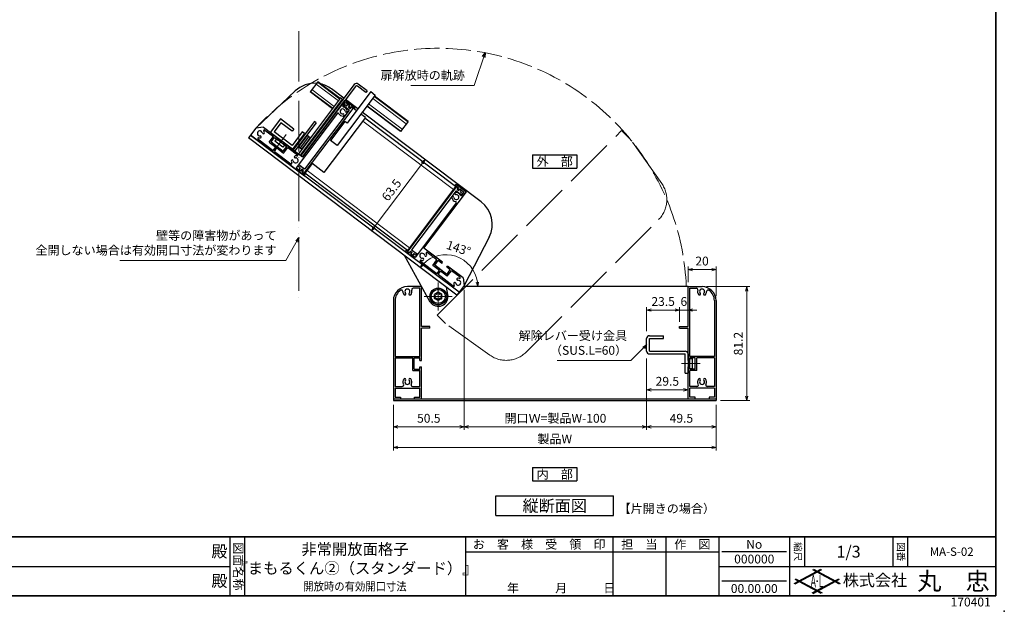
# Model space of a CAD drawing. Units: millimetres. Extents: x -19 to 1133, y 49 to 867.
# Drawn here: x 431 to 1133, y 49 to 471 of the extents above; entities that cross this region are included whole.
import ezdxf
from ezdxf.enums import TextEntityAlignment as Align

# ---------------------------------------------------------------- set-up
doc = ezdxf.new("R2010")
doc.units = ezdxf.units.MM
doc.header["$LTSCALE"] = 3
for name, pattern in [('ACAD_ISO02W100', [15, 12, -3]), ('ACAD_ISO04W100', [30, 24, -3, 0, -3]), ('ACAD_ISO05W100', [33, 24, -3, 0, -3, 0, -3])]:
    doc.linetypes.add(name, pattern=pattern)
doc.layers.get('0').update_dxf_attribs({"lineweight": 25})
doc.layers.get('Defpoints').update_dxf_attribs({"color": 151, "lineweight": 25})
for name, color, linetype, lineweight in [('002', 6, 'Continuous', 35), ('003', 2, 'Continuous', 25), ('006', 4, 'ACAD_ISO04W100', 20), ('007', 4, 'ACAD_ISO02W100', 20), ('009', 4, 'ACAD_ISO05W100', 20), ('010', 4, 'Continuous', 20)]:
    doc.layers.add(name, color=color, linetype=linetype, lineweight=lineweight)
doc.layers.add('5', color=7, linetype='Continuous')
doc.styles.add('AT_VECTOR', font='romans.shx', dxfattribs={"bigfont": 'extfont.shx'})
doc.styles.add('DIM', font='romans.shx', dxfattribs={"width": 0.75, "bigfont": 'extfont.shx'})
doc.styles.add('ｺﾞｼｯｸ（横）', font='txt')
doc.styles.add('ｺﾞｼｯｸ（縦）', font='txt')
doc.dimstyles.new('DIM', dxfattribs={"dimtxt": 3, "dimasz": 1.5, "dimexe": 1, "dimexo": 1.5, "dimgap": 1, "dimtad": 1, "dimdsep": 46, "dimtxsty": 'DIM', "dimblk": 'OPEN30', "dimcen": 0, "dimclrd": 4, "dimclre": 4, "dimclrt": 7, "dimadec": 0, "dimazin": 0, "dimtfac": 1, "dimtmove": 0, "dimatfit": 3, "dimldrblk": 'OPEN30', "dimfxl": 0, "dimlwd": 20, "dimlwe": 20, "dimarcsym": 0})

# ---------------------------------------------------------------- blocks, each defined once
blk = doc.blocks.new('あせＦＤしゅ')
at = {"layer": '003'}
for p, q in [((497.44, -1.56), (486.44, -1.56)), ((497.44, -50.56), (497.44, -1.56)), ((487.44, -39.56), (487.44, -22.56)), ((493.44, -22.56), (487.44, -22.56)), ((493.44, -67.56), (493.44, -22.56)), ((489.44, -39.56), (487.44, -39.56)), ((489.44, -67.56), (489.44, -39.56)), ((489.44, -50.56), (487.69, -50.56)), ((497.44, -50.56), (493.44, -50.56)), ((523.44, -57.56), (493.44, -57.56)), ((523.44, -66.56), (523.44, -57.56)), ((489.44, -67.56), (493.44, -67.56)), ((523.44, -66.56), (493.44, -66.56))]:
    blk.add_line(p, q, dxfattribs=at)
at = {"layer": '010'}
for p, q in [((523.44, -57.96), (493.44, -57.96)), ((523.44, -59.59), (493.44, -59.59)), ((523.44, -64.53), (493.44, -64.53)), ((523.44, -66.16), (493.44, -66.16))]:
    blk.add_line(p, q, dxfattribs=at)
blk = doc.blocks.new('_Open30')
at = {"color": 0, "linetype": 'ByBlock', "lineweight": -2}
for p, q in [((-1, 0.27), (0, 0)), ((0, 0), (-1, -0.27)), ((0, 0), (-1, 0))]:
    blk.add_line(p, q, dxfattribs=at)
blk = doc.blocks.new('*D24')
at = {"layer": '003', "color": 4, "lineweight": 20, "ltscale": 0.5}
for p, q in [((877.85, 229.27), (877.85, 178.39)), ((927.35, 196.04), (927.35, 178.39)), ((924.2, 180.49), (881, 180.49))]:
    blk.add_line(p, q, dxfattribs=at)
at = {"layer": 'Defpoints', "color": 0, "ltscale": 0.5}
for p in [(877.85, 232.42), (927.35, 199.19), (877.85, 180.49)]:
    blk.add_point(p, dxfattribs=at)
at = {"layer": '003', "color": 4, "lineweight": 20, "ltscale": 0.5, "xscale": 3.15, "yscale": 3.15, "zscale": 3.15, "rotation": 180}
blk.add_blockref('_Open30', (877.85, 180.49), dxfattribs=at)
at = {"layer": '003', "color": 4, "lineweight": 20, "ltscale": 0.5, "xscale": 3.15, "yscale": 3.15, "zscale": 3.15}
blk.add_blockref('_Open30', (927.35, 180.49), dxfattribs=at)
at = {"layer": '003', "color": 7, "ltscale": 0.5, "insert": (902.6, 185.74), "char_height": 6.3, "attachment_point": 5, "style": 'DIM'}
blk.add_mtext('49.5', dxfattribs=at)
blk = doc.blocks.new('*D25')
at = {"layer": '003', "color": 4, "lineweight": 20, "ltscale": 0.5}
for p, q in [((877.85, 229.27), (877.85, 204.76)), ((907.35, 215.57), (907.35, 204.76)), ((881, 206.86), (904.2, 206.86))]:
    blk.add_line(p, q, dxfattribs=at)
at = {"layer": 'Defpoints', "color": 0, "ltscale": 0.5}
for p in [(877.85, 232.42), (907.35, 218.72), (907.35, 206.86)]:
    blk.add_point(p, dxfattribs=at)
at = {"layer": '003', "color": 4, "lineweight": 20, "ltscale": 0.5, "xscale": 3.15, "yscale": 3.15, "zscale": 3.15, "rotation": 180}
blk.add_blockref('_Open30', (877.85, 206.86), dxfattribs=at)
at = {"layer": '003', "color": 4, "lineweight": 20, "ltscale": 0.5, "xscale": 3.15, "yscale": 3.15, "zscale": 3.15}
blk.add_blockref('_Open30', (907.35, 206.86), dxfattribs=at)
at = {"layer": '003', "color": 7, "ltscale": 0.5, "insert": (892.6, 212.11), "char_height": 6.3, "attachment_point": 5, "style": 'DIM'}
blk.add_mtext('29.5', dxfattribs=at)
blk = doc.blocks.new('*D26')
at = {"layer": '003', "color": 4, "lineweight": 20, "ltscale": 0.5}
for p, q in [((747.85, 278.02), (747.85, 178.39)), ((877.85, 229.27), (877.85, 178.39)), ((874.7, 180.49), (751, 180.49))]:
    blk.add_line(p, q, dxfattribs=at)
at = {"layer": 'Defpoints', "color": 0, "ltscale": 0.5}
for p in [(747.85, 281.17), (877.85, 232.42), (747.85, 180.49)]:
    blk.add_point(p, dxfattribs=at)
at = {"layer": '003', "color": 4, "lineweight": 20, "ltscale": 0.5, "xscale": 3.15, "yscale": 3.15, "zscale": 3.15, "rotation": 180}
blk.add_blockref('_Open30', (747.85, 180.49), dxfattribs=at)
at = {"layer": '003', "color": 4, "lineweight": 20, "ltscale": 0.5, "xscale": 3.15, "yscale": 3.15, "zscale": 3.15}
blk.add_blockref('_Open30', (877.85, 180.49), dxfattribs=at)
at = {"layer": '003', "color": 7, "ltscale": 0.5, "insert": (812.85, 185.74), "char_height": 6.3, "attachment_point": 5, "style": 'DIM'}
blk.add_mtext('開口Ｗ=製品W-100', dxfattribs=at)
blk = doc.blocks.new('*D27')
at = {"layer": '003', "color": 4, "lineweight": 20, "ltscale": 0.5}
for p, q in [((697.35, 196.04), (697.35, 163.69)), ((927.35, 196.04), (927.35, 163.69)), ((924.2, 165.79), (700.5, 165.79))]:
    blk.add_line(p, q, dxfattribs=at)
at = {"layer": 'Defpoints', "color": 0, "ltscale": 0.5}
for p in [(697.35, 199.19), (927.35, 199.19), (697.35, 165.79)]:
    blk.add_point(p, dxfattribs=at)
at = {"layer": '003', "color": 4, "lineweight": 20, "ltscale": 0.5, "xscale": 3.15, "yscale": 3.15, "zscale": 3.15, "rotation": 180}
blk.add_blockref('_Open30', (697.35, 165.79), dxfattribs=at)
at = {"layer": '003', "color": 4, "lineweight": 20, "ltscale": 0.5, "xscale": 3.15, "yscale": 3.15, "zscale": 3.15}
blk.add_blockref('_Open30', (927.35, 165.79), dxfattribs=at)
at = {"layer": '003', "color": 7, "ltscale": 0.5, "insert": (812.35, 171.04), "char_height": 6.3, "attachment_point": 5, "style": 'DIM'}
blk.add_mtext('製品W', dxfattribs=at)
blk = doc.blocks.new('*D28')
at = {"layer": '003', "color": 4, "lineweight": 20, "ltscale": 0.5}
for p, q in [((747.85, 278.02), (747.85, 178.39)), ((697.35, 196.04), (697.35, 178.39)), ((700.5, 180.49), (744.7, 180.49))]:
    blk.add_line(p, q, dxfattribs=at)
at = {"layer": 'Defpoints', "color": 0, "ltscale": 0.5}
for p in [(747.85, 281.17), (697.35, 199.19), (747.85, 180.49)]:
    blk.add_point(p, dxfattribs=at)
at = {"layer": '003', "color": 4, "lineweight": 20, "ltscale": 0.5, "xscale": 3.15, "yscale": 3.15, "zscale": 3.15, "rotation": 180}
blk.add_blockref('_Open30', (697.35, 180.49), dxfattribs=at)
at = {"layer": '003', "color": 4, "lineweight": 20, "ltscale": 0.5, "xscale": 3.15, "yscale": 3.15, "zscale": 3.15}
blk.add_blockref('_Open30', (747.85, 180.49), dxfattribs=at)
at = {"layer": '003', "color": 7, "ltscale": 0.5, "insert": (722.6, 185.74), "char_height": 6.3, "attachment_point": 5, "style": 'DIM'}
blk.add_mtext('50.5', dxfattribs=at)
blk = doc.blocks.new('*D29')
at = {"layer": '003', "color": 4, "lineweight": 20, "ltscale": 0.5}
for p, q in [((907.35, 283.54), (907.35, 294.66)), ((924.2, 292.56), (910.5, 292.56)), ((927.35, 273.54), (927.35, 294.66))]:
    blk.add_line(p, q, dxfattribs=at)
at = {"layer": 'Defpoints', "color": 0, "ltscale": 0.5}
for p in [(907.35, 292.56), (907.35, 280.39), (927.35, 270.39)]:
    blk.add_point(p, dxfattribs=at)
at = {"layer": '003', "color": 4, "lineweight": 20, "ltscale": 0.5, "xscale": 3.15, "yscale": 3.15, "zscale": 3.15, "rotation": 180}
blk.add_blockref('_Open30', (907.35, 292.56), dxfattribs=at)
at = {"layer": '003', "color": 4, "lineweight": 20, "ltscale": 0.5, "xscale": 3.15, "yscale": 3.15, "zscale": 3.15}
blk.add_blockref('_Open30', (927.35, 292.56), dxfattribs=at)
at = {"layer": '003', "color": 7, "ltscale": 0.5, "insert": (917.35, 297.81), "char_height": 6.3, "attachment_point": 5, "style": 'DIM'}
blk.add_mtext('20', dxfattribs=at)
blk = doc.blocks.new('*D30')
at = {"layer": '003', "color": 4, "lineweight": 20, "ltscale": 0.5}
for p, q in [((898.2, 263.72), (895.05, 263.72)), ((901.35, 255.24), (901.35, 265.82)), ((907.35, 263.72), (901.35, 263.72)), ((907.35, 255.24), (907.35, 265.82)), ((910.5, 263.72), (913.65, 263.72))]:
    blk.add_line(p, q, dxfattribs=at)
at = {"layer": 'Defpoints', "color": 0, "ltscale": 0.5}
for p in [(901.35, 263.72), (901.35, 252.09), (907.35, 252.09)]:
    blk.add_point(p, dxfattribs=at)
at = {"layer": '003', "color": 4, "lineweight": 20, "ltscale": 0.5, "xscale": 3.15, "yscale": 3.15, "zscale": 3.15}
blk.add_blockref('_Open30', (901.35, 263.72), dxfattribs=at)
at = {"layer": '003', "color": 4, "lineweight": 20, "ltscale": 0.5, "xscale": 3.15, "yscale": 3.15, "zscale": 3.15, "rotation": 180}
blk.add_blockref('_Open30', (907.35, 263.72), dxfattribs=at)
at = {"layer": '003', "color": 7, "ltscale": 0.5, "insert": (904.35, 268.97), "char_height": 6.3, "attachment_point": 5, "style": 'DIM'}
blk.add_mtext('6', dxfattribs=at)
blk = doc.blocks.new('*D31')
at = {"layer": '003', "color": 4, "lineweight": 20, "ltscale": 0.5}
for p, q in [((877.85, 248.57), (877.85, 265.82)), ((898.2, 263.72), (881, 263.72)), ((901.35, 255.24), (901.35, 265.82))]:
    blk.add_line(p, q, dxfattribs=at)
at = {"layer": 'Defpoints', "color": 0, "ltscale": 0.5}
for p in [(877.85, 263.72), (901.35, 252.09), (877.85, 245.42)]:
    blk.add_point(p, dxfattribs=at)
at = {"layer": '003', "color": 4, "lineweight": 20, "ltscale": 0.5, "xscale": 3.15, "yscale": 3.15, "zscale": 3.15, "rotation": 180}
blk.add_blockref('_Open30', (877.85, 263.72), dxfattribs=at)
at = {"layer": '003', "color": 4, "lineweight": 20, "ltscale": 0.5, "xscale": 3.15, "yscale": 3.15, "zscale": 3.15}
blk.add_blockref('_Open30', (901.35, 263.72), dxfattribs=at)
at = {"layer": '003', "color": 7, "ltscale": 0.5, "insert": (889.6, 268.97), "char_height": 6.3, "attachment_point": 5, "style": 'DIM'}
blk.add_mtext('23.5', dxfattribs=at)
blk = doc.blocks.new('*D32')
at = {"layer": '003', "color": 4, "lineweight": 20, "ltscale": 0.5}
for p, q in [((920.5, 280.39), (951.33, 280.39)), ((949.23, 277.24), (949.23, 202.34)), ((930.5, 199.19), (951.33, 199.19))]:
    blk.add_line(p, q, dxfattribs=at)
at = {"layer": 'Defpoints', "color": 0, "ltscale": 0.5}
for p in [(917.35, 280.39), (927.35, 199.19), (949.23, 199.19)]:
    blk.add_point(p, dxfattribs=at)
at = {"layer": '003', "color": 4, "lineweight": 20, "ltscale": 0.5, "xscale": 3.15, "yscale": 3.15, "zscale": 3.15}
for p, rotation in [((949.23, 280.39), 90), ((949.23, 199.19), 270)]:
    blk.add_blockref('_Open30', p, dxfattribs=dict(at, rotation=rotation))
at = {"layer": '003', "color": 7, "ltscale": 0.5, "insert": (943.98, 239.79), "char_height": 6.3, "attachment_point": 5, "rotation": 90, "style": 'DIM'}
blk.add_mtext('81.2', dxfattribs=at)
blk = doc.blocks.new('*D33')
at = {"layer": '003', "color": 4, "lineweight": 20, "ltscale": 0.5}
for p, q in [((718.1, 368.46), (683.68, 322.78)), ((720.1, 370.9), (721.68, 369.71)), ((681.88, 320.19), (683.46, 319))]:
    blk.add_line(p, q, dxfattribs=at)
at = {"layer": 'Defpoints', "color": 0, "ltscale": 0.5}
for p in [(717.58, 372.79), (679.36, 322.08), (681.78, 320.26)]:
    blk.add_point(p, dxfattribs=at)
at = {"layer": '003', "color": 4, "lineweight": 20, "ltscale": 0.5, "xscale": 3.15, "yscale": 3.15, "zscale": 3.15}
for p, rotation in [((720, 370.97), 52.99530763986528), ((681.78, 320.26), 232.9953076398653)]:
    blk.add_blockref('_Open30', p, dxfattribs=dict(at, rotation=rotation))
at = {"layer": '003', "color": 7, "ltscale": 0.5, "insert": (696.7, 348.78), "char_height": 6.3, "attachment_point": 5, "rotation": 52.99531, "style": 'DIM'}
blk.add_mtext('63.5', dxfattribs=at)
blk = doc.blocks.new('*D35')
at = {"layer": '003', "color": 4, "lineweight": 20, "ltscale": 0.5}
blk.add_arc((734.68, 280.39), 22.8, 7.92377, 135.07154, dxfattribs=at)
at = {"layer": 'Defpoints', "color": 0, "ltscale": 0.5}
for p in [(594.09, 386.35), (750.03, 297.24), (742.63, 274.4), (747.26, 280.39), (907.35, 280.39)]:
    blk.add_point(p, dxfattribs=at)
at = {"layer": '003', "color": 4, "lineweight": 20, "ltscale": 0.5, "xscale": 3.15, "yscale": 3.15, "zscale": 3.15}
for p, rotation in [((716.48, 294.11), 229.0334250940148), ((757.48, 280.39), 273.9618825458507)]:
    blk.add_blockref('_Open30', p, dxfattribs=dict(at, rotation=rotation))
at = {"layer": '003', "color": 7, "ltscale": 0.5, "insert": (743.58, 306.99), "char_height": 6.3, "attachment_point": 5, "rotation": 341.49765, "style": 'DIM'}
blk.add_mtext('143°', dxfattribs=at)

msp = doc.modelspace()

# ---------------------------------------------------------------- linework, layer by layer
for p, q in [((580.737, 102), (580.737, 60)), ((591.237, 102), (591.237, 60)), ((748.737, 102), (748.737, 60)), ((853.737, 102), (853.737, 60)), ((891.537, 102), (891.537, 60)), ((929.337, 102), (929.337, 60)), ((979.737, 102), (979.737, 60)), ((990.237, 102), (990.237, 81)), ((1053.237, 102), (1053.237, 81)), ((1063.737, 102), (1063.737, 81)), ((748.737, 91.5), (929.337, 91.5)), ((977.637, 91.5), (931.437, 91.5)), ((381.237, 81), (580.737, 81)), ((929.337, 81), (1126.737, 81)), ((983.068, 68.917), (1001.993, 79.102)), ((983.688, 68.583), (1002.613, 78.769)), ((996.166, 78.769), (1015.091, 68.583)), ((996.786, 79.102), (1015.712, 68.917)), ((977.637, 70.5), (931.437, 70.5)), ((983.406, 71.901), (1001.993, 61.898)), ((984.026, 72.235), (1002.952, 62.049)), ((995.827, 62.049), (1014.753, 72.235)), ((996.448, 61.715), (1015.373, 71.901))]:
    msp.add_line(p, q)
msp.add_point((999.39, 70.5))
at = {"ltscale": 0.5}
msp.add_point((1132.737, 49), dxfattribs=at)
at = {"layer": '002'}
for p, q in [((1126.737, 861), (1126.737, 60)), ((-13.263, 102), (1126.737, 102)), ((-13.263, 60), (1126.737, 60))]:
    msp.add_line(p, q, dxfattribs=at)
at = {"layer": '003'}
for p, q in [((669.504, 424.433), (631.405, 373.883)), ((670.401, 423.131), (632.603, 372.98)), ((643.449, 426.415), (638.032, 419.227)), ((659.42, 414.377), (643.449, 426.415)), ((662.101, 414.611), (653.234, 421.294)), ((677.823, 418.79), (671.833, 423.304)), ((678.726, 419.988), (672.337, 424.803)), ((627.459, 419.858), (599.27, 393.219)), ((659.775, 414.848), (629.808, 375.087)), ((654.003, 407.19), (638.032, 419.227)), ((660.973, 413.945), (659.775, 414.848)), ((678.726, 419.988), (677.823, 418.79)), ((660.973, 413.945), (631.006, 374.184)), ((632.603, 372.98), (662.877, 413.149)), ((668.504, 407.406), (633.655, 361.168)), ((661.422, 409.224), (663.234, 411.628)), ((662.47, 410.2), (661.748, 409.242)), ((665.741, 406.232), (661.748, 409.242)), ((664.068, 408.996), (662.47, 410.2)), ((670.224, 407.612), (662.877, 413.149)), ((666.348, 409.281), (663.234, 411.628)), ((672.043, 407.117), (663.299, 413.708)), ((664.068, 408.996), (664.91, 410.114)), ((666.108, 409.211), (664.91, 410.114)), ((665.266, 408.093), (666.108, 409.211)), ((666.463, 407.19), (665.266, 408.093)), ((665.746, 408.482), (666.348, 409.281)), ((666.705, 407.76), (665.746, 408.482)), ((666.463, 407.19), (667.306, 408.309)), ((666.705, 407.76), (667.307, 408.559)), ((668.504, 407.406), (667.306, 408.309)), ((669.623, 406.813), (667.307, 408.559)), ((669.623, 406.813), (670.224, 407.612)), ((657.462, 403.97), (628.144, 365.071)), ((665.741, 406.232), (634.022, 364.147)), ((759.931, 340.878), (675.238, 404.71)), ((741.703, 351.673), (677.018, 400.426)), ((599.27, 393.219), (595.599, 388.347)), ((604.732, 393.986), (599.27, 393.219)), ((604.732, 393.986), (615.793, 385.65)), ((616.81, 399.909), (609.588, 390.326)), ((617.22, 397.096), (612.404, 390.708)), ((626.377, 392.699), (616.81, 399.909)), ((625.173, 391.102), (617.22, 397.096)), ((641.04, 397.964), (625.975, 377.976)), ((642.238, 397.061), (627.172, 377.073)), ((642.238, 397.061), (641.04, 397.964)), ((595.599, 388.347), (594.094, 386.351)), ((742.631, 274.401), (594.094, 386.351)), ((595.599, 388.347), (633.931, 359.457)), ((705.804, 305.288), (595.599, 388.347)), ((605.685, 392.016), (611.837, 387.379)), ((608.827, 383.386), (611.837, 387.379)), ((625.575, 378.277), (609.588, 390.326)), ((610.228, 383.583), (612.635, 386.777)), ((625.182, 381.078), (612.404, 390.708)), ((612.635, 386.777), (615.191, 384.851)), ((632.404, 390.661), (625.182, 381.078)), ((634.002, 389.457), (625.575, 378.277)), ((635.838, 388.072), (629.82, 380.087)), ((636.916, 387.26), (630.898, 379.274)), ((637.995, 386.447), (631.976, 378.462)), ((634.002, 389.457), (632.404, 390.661)), ((637.995, 386.447), (635.838, 388.072)), ((600.87, 385.627), (611.773, 377.409)), ((608.827, 383.386), (613.579, 379.805)), ((610.228, 383.583), (618.932, 377.022)), ((611.773, 377.409), (613.579, 379.805)), ((612.572, 376.807), (614.377, 379.203)), ((614.093, 385.679), (612.889, 384.081)), ((618.679, 379.718), (612.889, 384.081)), ((619.882, 381.315), (614.093, 385.679)), ((614.377, 379.203), (619.129, 375.622)), ((615.191, 384.851), (615.793, 385.65)), ((619.882, 381.315), (618.679, 379.718)), ((618.784, 382.143), (619.386, 382.941)), ((618.784, 382.143), (621.34, 380.217)), ((618.932, 377.022), (621.34, 380.217)), ((619.129, 375.622), (622.138, 379.615)), ((619.386, 382.941), (632.603, 372.98)), ((622.138, 379.615), (629.089, 374.376)), ((631.976, 378.462), (629.82, 380.087)), ((612.572, 376.807), (624.274, 367.987)), ((796.599, 374.317), (828.099, 374.317)), ((796.599, 374.317), (796.599, 364.867)), ((828.099, 374.317), (828.099, 364.867)), ((628.144, 365.071), (631.259, 362.723)), ((629.307, 366.198), (630.029, 367.156)), ((630.904, 364.994), (629.307, 366.198)), ((634.022, 364.147), (630.029, 367.156)), ((630.904, 364.994), (630.061, 363.876)), ((639.531, 368.134), (634.325, 361.226)), ((631.259, 362.973), (630.061, 363.876)), ((632.102, 364.091), (631.259, 362.973)), ((632.041, 363.761), (631.259, 362.723)), ((632.041, 363.761), (632.999, 363.039)), ((633.3, 363.188), (632.102, 364.091)), ((632.999, 363.039), (632.217, 362.001)), ((632.217, 362.001), (634.533, 360.255)), ((633.3, 363.188), (632.457, 362.07)), ((633.655, 361.168), (632.457, 362.07)), ((633.931, 359.457), (634.533, 360.255)), ((707.396, 306.154), (634.325, 361.226)), ((796.599, 364.867), (828.099, 364.867)), ((741.703, 351.673), (707.396, 306.154)), ((742.373, 351.732), (707.524, 305.494)), ((741.495, 352.644), (742.097, 353.442)), ((741.495, 352.644), (743.811, 350.898)), ((742.097, 353.442), (749.444, 347.905)), ((742.373, 351.732), (743.571, 350.829)), ((743.209, 350.1), (743.811, 350.898)), ((742.006, 348.753), (710.287, 306.667)), ((719.17, 307.736), (749.444, 347.905)), ((742.006, 348.753), (745.999, 345.743)), ((742.728, 349.711), (743.571, 350.829)), ((742.728, 349.711), (743.926, 348.808)), ((743.209, 350.1), (744.168, 349.378)), ((743.926, 348.808), (744.769, 349.926)), ((744.168, 349.378), (744.769, 350.176)), ((744.769, 350.176), (747.884, 347.829)), ((744.769, 349.926), (745.967, 349.023)), ((745.124, 347.905), (745.967, 349.023)), ((745.124, 347.905), (746.721, 346.701)), ((746.721, 346.701), (745.999, 345.743)), ((746.072, 345.425), (747.884, 347.829)), ((742.112, 340.171), (712.794, 301.271)), ((765.651, 315.705), (747.807, 281.269)), ((705.804, 305.288), (706.406, 306.086)), ((744.136, 276.397), (705.804, 305.288)), ((708.722, 304.341), (706.406, 306.086)), ((707.524, 305.494), (708.722, 304.591)), ((709.565, 305.709), (708.722, 304.591)), ((709.504, 305.379), (708.722, 304.341)), ((710.462, 304.657), (709.504, 305.379)), ((709.565, 305.709), (710.763, 304.806)), ((710.462, 304.657), (709.68, 303.619)), ((712.794, 301.271), (709.68, 303.619)), ((710.763, 304.806), (709.92, 303.688)), ((709.92, 303.688), (711.118, 302.785)), ((710.287, 306.667), (714.28, 303.658)), ((711.961, 303.903), (711.118, 302.785)), ((711.961, 303.903), (713.558, 302.699)), ((713.558, 302.699), (714.28, 303.658)), ((732.386, 297.775), (719.17, 307.736)), ((728.43, 299.504), (721.48, 304.743)), ((728.367, 289.535), (716.665, 298.354)), ((725.421, 295.511), (728.43, 299.504)), ((730.172, 291.93), (725.421, 295.511)), ((726.821, 295.708), (729.229, 298.903)), ((735.526, 289.148), (726.821, 295.708)), ((731.784, 296.977), (729.229, 298.903)), ((731.784, 296.977), (732.386, 297.775)), ((735.378, 294.268), (735.98, 295.067)), ((747.04, 286.731), (735.98, 295.067)), ((728.367, 289.535), (730.172, 291.93)), ((729.165, 288.933), (730.971, 291.328)), ((740.069, 280.715), (729.165, 288.933)), ((735.723, 287.747), (730.971, 291.328)), ((737.933, 292.342), (735.378, 294.268)), ((735.526, 289.148), (737.933, 292.342)), ((735.723, 287.747), (738.732, 291.74)), ((744.884, 287.103), (738.732, 291.74)), ((747.807, 281.269), (744.136, 276.397)), ((747.04, 286.731), (747.807, 281.269)), ((717.349, 280.392), (707.349, 280.392)), ((716.149, 279.192), (711.395, 279.192)), ((716.149, 230.592), (716.149, 279.192)), ((717.349, 252.092), (717.349, 280.392)), ((729.349, 276.392), (726.749, 274.892)), ((726.749, 271.892), (726.749, 274.892)), ((727.459, 273.682), (726.829, 274.522)), ((728.129, 274.882), (727.089, 275.012)), ((729.069, 276.152), (728.649, 275.182)), ((731.949, 274.892), (729.349, 276.392)), ((730.039, 275.192), (729.629, 276.162)), ((731.609, 275.012), (730.559, 274.892)), ((731.889, 274.532), (731.259, 273.692)), ((731.949, 271.892), (731.949, 274.892)), ((744.136, 276.397), (742.631, 274.401)), ((907.349, 280.392), (747.262, 280.392)), ((907.349, 280.392), (917.349, 280.392)), ((907.349, 252.092), (907.349, 280.392)), ((908.549, 230.592), (908.549, 279.192)), ((908.549, 279.192), (913.303, 279.192)), ((697.349, 270.392), (697.349, 200.392)), ((698.549, 270.392), (698.549, 230.592)), ((729.349, 270.392), (726.749, 271.892)), ((727.459, 273.082), (726.829, 272.232)), ((728.139, 271.902), (727.089, 271.762)), ((729.069, 270.632), (728.659, 271.602)), ((731.949, 271.892), (729.349, 270.392)), ((730.049, 271.602), (729.639, 270.632)), ((731.619, 271.782), (730.569, 271.902)), ((731.889, 272.242), (731.259, 273.092)), ((926.149, 270.392), (926.149, 230.592)), ((927.349, 270.392), (927.349, 200.392)), ((723.349, 252.092), (717.349, 252.092)), ((717.349, 227.842), (717.349, 250.892)), ((723.349, 250.892), (717.349, 250.892)), ((723.349, 250.892), (723.349, 252.092)), ((901.349, 250.892), (901.349, 252.092)), ((901.349, 252.092), (907.349, 252.092)), ((901.349, 250.892), (907.349, 250.892)), ((907.349, 227.842), (907.349, 250.892)), ((877.849, 234.422), (877.849, 243.422)), ((879.849, 245.422), (889.849, 245.422)), ((879.849, 234.422), (879.849, 243.422)), ((879.849, 243.422), (889.849, 243.422)), ((889.849, 243.422), (889.849, 245.422)), ((879.849, 234.422), (905.349, 234.422)), ((879.849, 232.422), (905.349, 232.422)), ((905.349, 218.722), (905.349, 232.422)), ((907.349, 232.422), (907.349, 218.722)), ((698.549, 230.592), (716.149, 230.592)), ((698.549, 229.592), (698.549, 209.292)), ((698.549, 229.592), (711.149, 229.592)), ((711.149, 220.592), (711.149, 229.592)), ((712.149, 221.592), (712.149, 229.592)), ((712.149, 229.592), (716.149, 229.592)), ((716.149, 227.842), (716.149, 229.592)), ((716.149, 227.842), (717.349, 227.842)), ((908.549, 227.842), (907.349, 227.842)), ((926.149, 230.592), (908.549, 230.592)), ((912.549, 229.592), (908.549, 229.592)), ((908.549, 227.842), (908.549, 229.592)), ((908.549, 222.022), (908.549, 229.162)), ((908.549, 229.162), (910.549, 229.162)), ((910.549, 222.022), (910.549, 229.162)), ((912.549, 221.592), (912.549, 229.592)), ((926.149, 229.592), (913.549, 229.592)), ((913.549, 220.592), (913.549, 229.592)), ((926.149, 229.592), (926.149, 209.292)), ((711.149, 220.592), (716.149, 220.592)), ((712.149, 221.592), (716.149, 221.592)), ((716.149, 223.342), (717.349, 223.342)), ((716.149, 221.592), (716.149, 223.342)), ((716.149, 209.292), (716.149, 220.592)), ((717.349, 200.392), (717.349, 223.342)), ((905.349, 218.722), (907.349, 218.722)), ((907.349, 200.392), (907.349, 223.342)), ((908.549, 223.342), (907.349, 223.342)), ((908.549, 221.592), (908.549, 223.342)), ((908.549, 222.022), (910.549, 222.022)), ((912.549, 221.592), (908.549, 221.592)), ((908.549, 209.292), (908.549, 220.592)), ((913.549, 220.592), (908.549, 220.592)), ((698.549, 209.292), (703.713, 209.292)), ((698.549, 208.092), (716.149, 208.092)), ((698.549, 208.092), (698.549, 201.592)), ((710.985, 209.292), (716.149, 209.292)), ((716.149, 201.592), (716.149, 208.092)), ((913.713, 209.292), (908.549, 209.292)), ((926.149, 208.092), (908.549, 208.092)), ((908.549, 201.592), (908.549, 208.092)), ((926.149, 209.292), (920.985, 209.292)), ((926.149, 208.092), (926.149, 201.592)), ((697.349, 200.392), (927.349, 200.392)), ((697.349, 199.192), (927.349, 199.192)), ((698.549, 201.592), (702.349, 201.592)), ((702.349, 201.592), (702.349, 200.392)), ((712.349, 201.592), (716.149, 201.592)), ((712.349, 200.392), (712.349, 201.592)), ((912.349, 201.592), (908.549, 201.592)), ((912.349, 200.392), (912.349, 201.592)), ((926.149, 201.592), (922.349, 201.592)), ((922.349, 201.592), (922.349, 200.392)), ((796.599, 151.391), (796.599, 141.941)), ((796.599, 151.391), (828.099, 151.391)), ((828.099, 151.391), (828.099, 141.941)), ((796.599, 141.941), (828.099, 141.941)), ((770.349, 131.198), (854.349, 131.198)), ((770.349, 117.198), (770.349, 131.198)), ((854.349, 117.198), (854.349, 131.198)), ((770.349, 117.198), (854.349, 117.198))]:
    msp.add_line(p, q, dxfattribs=at)
at = {"layer": '003', "ltscale": 0.5}
for p, q in [((626.377, 392.699), (625.173, 391.102)), ((697.349, 200.392), (702.349, 200.392)), ((697.349, 200.392), (697.349, 199.192)), ((712.349, 200.392), (717.349, 200.392)), ((927.349, 200.392), (927.349, 199.192))]:
    msp.add_line(p, q, dxfattribs=at)
at = {"layer": '003'}
for radius in [6, 5]:
    msp.add_circle((729.349, 273.392), radius, dxfattribs=at)
for centre, radius, start, end in [((641.196, 405.322), 20, 86.007085, 133.381793), ((641.196, 405.322), 20, 52.995308, 77.489956), ((671.133, 423.206), 2, 52.995308, 142.995308), ((671.231, 422.505), 1, 52.995308, 142.995308), ((661.279, 405.213), 1.8, 9.503614, 276.487001), ((661.821, 408.923), 0.5, 142.995308, 261.68071), ((661.279, 405.213), 3.25, 9.503614, 81.68071), ((657.861, 403.669), 0.5, 24.309906, 142.995308), ((661.279, 405.213), 3.25, 204.309906, 276.487001), ((661.564, 402.704), 0.725, 276.487001, 96.487001), ((663.769, 405.63), 0.725, 189.503614, 9.503614), ((602.202, 389.632), 1.8, 9.503614, 276.487001), ((601.17, 386.026), 0.5, 74.034777, 232.995308), ((602.202, 389.632), 3.25, 254.034777, 276.487001), ((602.487, 387.123), 0.725, 276.487001, 96.487001), ((604.692, 390.049), 0.725, 189.503614, 9.503614), ((605.384, 391.616), 0.5, 52.995308, 211.955838), ((602.202, 389.632), 3.25, 9.503614, 31.955838), ((627.757, 370.371), 1.8, 189.503614, 96.487001), ((627.471, 372.88), 0.725, 96.487001, 276.487001), ((627.757, 370.371), 3.25, 74.034777, 96.487001), ((628.788, 373.977), 0.5, 254.034777, 52.995308), ((624.575, 368.387), 0.5, 232.995308, 31.955838), ((625.266, 369.955), 0.725, 9.503614, 189.503614), ((627.757, 370.371), 3.25, 189.503614, 211.955838), ((739.765, 343.765), 0.725, 9.503614, 189.503614), ((742.255, 344.182), 1.8, 189.503614, 96.487001), ((741.97, 346.691), 0.725, 96.487001, 276.487001), ((742.255, 344.182), 3.25, 24.309906, 96.487001), ((745.673, 345.726), 0.5, 204.309906, 322.995308), ((742.255, 344.182), 3.25, 189.503614, 261.68071), ((741.713, 340.471), 0.5, 322.995308, 81.68071), ((747.893, 324.906), 20, 332.608823, 52.995308), ((717.997, 302.359), 1.8, 9.503614, 276.487001), ((720.487, 302.776), 0.725, 189.503614, 9.503614), ((721.179, 304.344), 0.5, 52.995308, 211.955838), ((717.997, 302.359), 3.25, 9.503614, 31.955838), ((716.965, 298.754), 0.5, 74.034777, 232.995308), ((717.997, 302.359), 3.25, 254.034777, 276.487001), ((718.282, 299.85), 0.725, 276.487001, 96.487001), ((740.37, 281.114), 0.5, 232.995308, 31.955838), ((741.061, 282.682), 0.725, 9.503614, 189.503614), ((743.552, 283.099), 3.25, 189.503614, 211.955838), ((743.552, 283.099), 1.8, 189.503614, 96.487001), ((743.266, 285.608), 0.725, 96.487001, 276.487001), ((743.552, 283.099), 3.25, 74.034777, 96.487001), ((744.583, 286.704), 0.5, 254.034777, 52.995308), ((707.349, 270.392), 10, 90, 180), ((707.349, 270.392), 8.8, 123.014206, 180), ((703.099, 276.933), 1, 359.45296, 123.014206), ((707.349, 276.892), 3.25, 179.45296, 223.491694), ((705.517, 275.154), 0.725, 223.491694, 43.491694), ((707.349, 276.892), 1.8, 316.508306, 223.491694), ((709.181, 275.154), 0.725, 136.508306, 316.508306), ((707.349, 276.892), 3.25, 316.508306, 17.811256), ((711.395, 278.192), 1, 90, 197.811256), ((727.049, 274.722), 0.3, 82.146687, 216.8699), ((727.059, 273.382), 0.5, 323.13011, 36.8699), ((728.189, 275.382), 0.5, 263.15723, 336.50144), ((729.349, 276.042), 0.3, 23.1986, 156.80141), ((730.499, 275.392), 0.5, 203.49857, 276.84278), ((731.659, 273.392), 0.5, 143.130103, 216.8699), ((731.649, 274.712), 0.3, 323.13011, 95.710594), ((913.303, 278.192), 1, 342.188744, 90), ((917.349, 276.892), 3.25, 162.188744, 223.491694), ((915.517, 275.154), 0.725, 223.491694, 43.491694), ((917.349, 276.892), 1.8, 316.508306, 223.491694), ((917.349, 270.392), 10, 0, 90), ((919.181, 275.154), 0.725, 136.508306, 316.508306), ((917.349, 276.892), 3.25, 316.508306, 0.54704), ((921.599, 276.933), 1, 56.985794, 180.54704), ((917.349, 270.392), 8.8, 0, 56.985794), ((727.049, 272.062), 0.3, 142.30576, 277.59465), ((728.189, 271.392), 0.5, 24.0755, 95.59934), ((730.509, 271.402), 0.5, 83.157227, 156.501435), ((731.649, 272.062), 0.3, 263.8845, 36.8699), ((879.849, 243.422), 2, 90, 180), ((879.849, 234.422), 2, 180, 270), ((905.349, 232.422), 2, 0, 90), ((703.713, 210.292), 1, 270, 31.174553), ((707.349, 212.492), 3.25, 136.508306, 211.174553), ((705.517, 214.23), 0.725, 316.508306, 136.508306), ((707.349, 212.492), 1.8, 136.508306, 43.491694), ((709.181, 214.23), 0.725, 43.491694, 223.491694), ((707.349, 212.492), 3.25, 328.825447, 43.491694), ((710.985, 210.292), 1, 148.825447, 270), ((913.713, 210.292), 1, 270, 31.174553), ((917.349, 212.492), 3.25, 136.508306, 211.174553), ((915.517, 214.23), 0.725, 316.508306, 136.508306), ((917.349, 212.492), 1.8, 136.508306, 43.491694), ((919.181, 214.23), 0.725, 43.491694, 223.491694), ((917.349, 212.492), 3.25, 328.825447, 43.491694), ((920.985, 210.292), 1, 148.825447, 270)]:
    msp.add_arc(centre, radius, start, end, dxfattribs=at)
at = {"layer": '006'}
for p, q in [((658.198, 412.756), (642.227, 424.794)), ((659.168, 414.042), (643.196, 426.079)), ((654.256, 407.525), (638.284, 419.563)), ((655.225, 408.811), (639.253, 420.849)), ((612.535, 377.589), (620.98, 388.794)), ((916.056, 225.592), (902.735, 225.592))]:
    msp.add_line(p, q, dxfattribs=at)
at = {"layer": '006', "ltscale": 0.5}
for p, q in [((729.349, 263.392), (729.349, 283.392)), ((719.349, 273.392), (739.349, 273.392))]:
    msp.add_line(p, q, dxfattribs=at)
at = {"layer": '007'}
for p, q in [((728.5, 260.099), (860.022, 391.62)), ((866.103, 385.539), (860.022, 391.62)), ((888.563, 353.92), (866.103, 385.539)), ((791.925, 233.721), (886.4, 328.196)), ((734.581, 254.017), (728.5, 260.099)), ((766.201, 231.558), (734.581, 254.017))]:
    msp.add_line(p, q, dxfattribs=at)
at = {"layer": '007', "ltscale": 0.5}
msp.add_arc((729.349, 273.392), 176.858, 2.268346, 137.027543, dxfattribs=at)
at = {"layer": '007'}
for centre, start, end in [((872.258, 342.338), 315, 35.386485), ((777.783, 247.863), 234.613515, 315)]:
    msp.add_arc(centre, 20, start, end, dxfattribs=at)
at = {"layer": '009', "ltscale": 0.5}
msp.add_line((630.089, 462.515), (630.089, 272.894), dxfattribs=at)
at = {"layer": '010'}
for p, q in [((740.198, 349.677), (675.513, 398.429)), ((708.901, 308.15), (635.83, 363.222))]:
    msp.add_line(p, q, dxfattribs=at)
at = {"layer": '5', "color": 2, "linetype": 'Continuous'}
for p, q in [((723.613, 269.388), (705.196, 302.615)), ((736.206, 274.716), (735.137, 280.045))]:
    msp.add_line(p, q, dxfattribs=at)
msp.add_circle((729.349, 273.392), 5.1, dxfattribs=at)
msp.add_arc((729.349, 273.392), 7, 213.809576, 11.654918, dxfattribs=at)

# ---------------------------------------------------------------- block references
at = {"layer": '003', "xscale": -1, "rotation": 142.9953076398697}
msp.add_blockref('あせＦＤしゅ', (249.731, 659.972), dxfattribs=at)

# ---------------------------------------------------------------- texts
for s, height, style, p in [('外\u3000部', 6.3, 'AT_VECTOR', (812.349, 369.592)), ('内\u3000部', 6.3, 'AT_VECTOR', (812.349, 146.666)), ('縦断面図', 8.4, 'AT_VECTOR', (812.349, 124.198)), ('非常開放面格子', 8, 'ｺﾞｼｯｸ（横）', (669.987, 93.312)), ('お\u3000客\u3000様\u3000受\u3000領\u3000印', 6.3, 'ｺﾞｼｯｸ（横）', (801.237, 96.75)), ('担\u3000当', 6.3, 'ｺﾞｼｯｸ（横）', (872.637, 96.75)), ('作\u3000図', 6.3, 'ｺﾞｼｯｸ（横）', (910.437, 96.75)), ('No', 6.3, 'ｺﾞｼｯｸ（横）', (954.537, 96.75)), ('殿', 8.4, 'ｺﾞｼｯｸ（横）', (573.417, 91.679)), ('1/3', 8.4, 'ｺﾞｼｯｸ（横）', (1021.737, 91.5)), ('MA-S-02', 6, 'ｺﾞｼｯｸ（横）', (1095.237, 91.5)), ('『まもるくん②（スタンダード）』', 8, 'ｺﾞｼｯｸ（横）', (669.987, 79.69)), ('丸\u3000忠', 12.6, 'ｺﾞｼｯｸ（横）', (1096.514, 70.5)), ('殿', 8.4, 'ｺﾞｼｯｸ（横）', (573.417, 70.679)), ('株式会社', 8.4, 'ｺﾞｼｯｸ（横）', (1040.568, 71.163)), ('年\u3000\u3000\u3000月\u3000\u3000\u3000日', 6.3, 'ｺﾞｼｯｸ（横）', (816.98, 65.604)), ('170401', 6.3, 'ｺﾞｼｯｸ（横）', (1108.773, 55.608))]:
    msp.add_text(s, height=height, dxfattribs=dict(style=style)).set_placement(p, align=Align.MIDDLE_CENTER)
at = {"style": 'AT_VECTOR'}
msp.add_text('【片開きの場合）', height=6.3, dxfattribs=at).set_placement((857.831, 122.224), align=Align.MIDDLE_LEFT)
at = {"style": 'ｺﾞｼｯｸ（縦）'}
for s, height, p in [('図面名称', 6.3, (585.987, 81)), ('縮尺', 5, (984.987, 91.5)), ('図番', 5, (1058.487, 91.5))]:
    msp.add_text(s, height=height, rotation=270, dxfattribs=at).set_placement(p, align=Align.MIDDLE)
at = {"style": 'ｺﾞｼｯｸ（横）', "width": 0.9}
msp.add_text('開放時の有効開口寸法', height=6, dxfattribs=at).set_placement((669.987, 66.771), align=Align.MIDDLE_CENTER)
at = {"style": 'ｺﾞｼｯｸ（横）', "width": 0.636078}
msp.add_text('ＡＬ', height=8.82, dxfattribs=at).set_placement((993.907, 66.09), (1004.872, 66.09), align=Align.FIT)
at = {"layer": '003', "color": 7, "ltscale": 0.5, "char_height": 6.3, "attachment_point": 9, "style": 'DIM'}
for s, insert in [('扉解放時の軌跡', (748.342, 425.915)), ('壁等の障害物があって\\P全開しない場合は有効開口寸法が変わります', (614.159, 301.216)), ('解除レバー受け金具\\P（SUS.L=60）', (863.961, 229.855))]:
    msp.add_mtext(s, dxfattribs=dict(at, insert=insert))
at = {"layer": 'Defpoints', "style": 'ｺﾞｼｯｸ（横）'}
for s, p in [('000000', (954.537, 86.25)), ('00.00.00', (954.537, 65.25))]:
    msp.add_text(s, height=6.3, dxfattribs=at).set_placement(p, align=Align.MIDDLE_CENTER)

# ---------------------------------------------------------------- dimensions: what is measured, and where the dimension line sits
at = {"layer": '003', "ltscale": 0.5}
dim = msp.add_angular_dim_2l(base=(750.034, 297.243), line1=((907.349, 280.392), (747.262, 280.392)), line2=((742.631, 274.401), (594.094, 386.351)), dimstyle='DIM', override={"dimscale": 2.1, "dimadec": 2, "dimazin": 2, "dimtfill": 1}, dxfattribs=at)
dim.commit()
dim.dimension.update_dxf_attribs({"geometry": '*D35', "text_midpoint": (743.582, 306.988)})
dim = msp.add_aligned_dim(p1=(717.584, 372.794), p2=(679.365, 322.084), distance=3.023, dimstyle='DIM', override={"dimscale": 2.1, "dimadec": 2, "dimazin": 2, "dimtfill": 1}, dxfattribs=at)
dim.commit()
dim.dimension.update_dxf_attribs({"geometry": '*D33', "text_midpoint": (696.696, 348.779)})
for base, p1, p2, override, picture, middle in [((907.349, 292.556), (927.349, 270.392), (907.349, 280.392), {"dimscale": 2.1, "dimadec": 2, "dimazin": 2, "dimtfill": 1}, '*D29', (917.349, 297.806)), ((747.851, 180.493), (697.349, 199.192), (747.851, 281.165), {"dimscale": 2.1, "dimadec": 2, "dimazin": 2, "dimtfill": 1}, '*D28', (722.6, 185.743)), ((877.849, 263.715), (901.349, 252.092), (877.849, 245.422), {"dimscale": 2.1, "dimadec": 2, "dimazin": 2, "dimtmove": 1, "dimtfill": 1}, '*D31', (889.599, 268.965)), ((877.849, 180.493), (927.349, 199.192), (877.849, 232.422), {"dimscale": 2.1, "dimadec": 2, "dimazin": 2, "dimtfill": 1}, '*D24', (902.599, 185.743)), ((907.349, 206.863), (877.849, 232.422), (907.349, 218.722), {"dimscale": 2.1, "dimadec": 2, "dimazin": 2, "dimtfill": 1}, '*D25', (892.599, 212.113))]:
    dim = msp.add_linear_dim(base=base, p1=p1, p2=p2, dimstyle='DIM', override=override, dxfattribs=at)
    dim.commit()
    dim.dimension.update_dxf_attribs({"geometry": picture, "text_midpoint": middle})
for base, p1, p2, text, picture, middle in [((747.851, 180.493), (877.849, 232.422), (747.851, 281.165), '開口Ｗ=製品W-100', '*D26', (812.85, 185.743)), ((697.349, 165.793), (927.349, 199.192), (697.349, 199.192), '製品W', '*D27', (812.349, 171.043))]:
    dim = msp.add_linear_dim(base=base, p1=p1, p2=p2, text=text, dimstyle='DIM', override={"dimscale": 2.1, "dimadec": 2, "dimazin": 2, "dimtfill": 1}, dxfattribs=at)
    dim.commit()
    dim.dimension.update_dxf_attribs({"geometry": picture, "text_midpoint": middle})
dim = msp.add_linear_dim(base=(949.23, 199.192), p1=(917.349, 280.392), p2=(927.349, 199.192), angle=90, dimstyle='DIM', override={"dimscale": 2.1, "dimadec": 2, "dimazin": 2, "dimtfill": 1}, dxfattribs=at)
dim.commit()
dim.dimension.update_dxf_attribs({"geometry": '*D32', "text_midpoint": (943.98, 239.792)})
dim = msp.add_linear_dim(base=(901.349, 263.715), p1=(907.349, 252.092), p2=(901.349, 252.092), dimstyle='DIM', override={"dimscale": 2.1, "dimadec": 2, "dimazin": 2, "dimtmove": 1, "dimtfill": 1}, dxfattribs=at)
dim.commit()
dim.dimension.update_dxf_attribs({"geometry": '*D30', "text_midpoint": (904.349, 263.715), "dimtype": 160})

# ---------------------------------------------------------------- leaders
at = {"layer": '003', "ltscale": 0.5, "annotation_type": 0, "has_hookline": 1, "hookline_direction": 1}
for points, text_width in [([(762.775, 447.063), (754.846, 423.815), (750.442, 423.815)], 38.43), ([(630.089, 315.309), (620.74, 299.116), (616.259, 299.116)], 111.825), ([(877.849, 238.922), (866.682, 227.755), (866.061, 227.755)], 49.77)]:
    msp.add_leader(points, dimstyle='DIM', override={"dimscale": 2.1, "dimgap": 1, "dimtad": 1, "dimadec": 2, "dimazin": 2, "dimtfill": 1}, dxfattribs=dict(at, text_width=text_width))

doc.saveas('drawing.dxf')
